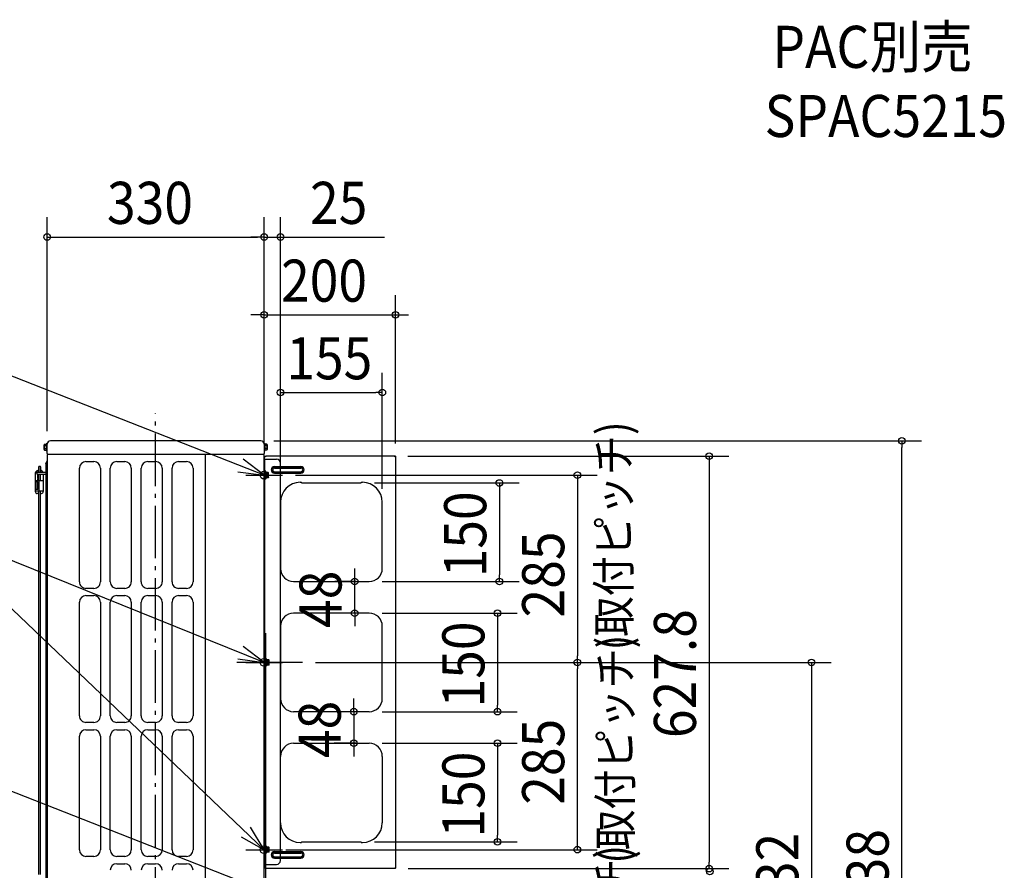
# Model space of a CAD drawing. Extents: x -1149 to 1292, y -407 to 1979.
# Drawn here: x -207 to 1292, y 685 to 1979 of the extents above; entities that cross this region are included whole.
import ezdxf

# ---------------------------------------------------------------- set-up
doc = ezdxf.new("R2010")
doc.units = 0
doc.header["$LTSCALE"] = 20
doc.header["$MEASUREMENT"] = 0
for name, pattern in [('CONTINOUS', [0]), ('DASHDOT', [5.5, 4, -0.6, 0.3, -0.6]), ('DOT_CENTER', [14, 12, -1, 0, -1])]:
    doc.linetypes.add(name, pattern=pattern)
doc.layers.get('0').update_dxf_attribs({"linetype": 'CONTINUOUS'})
for name, color, linetype in [('BASIS', 6, 'CONTINUOUS'), ('DETAIL', 5, 'CONTINUOUS'), ('ETC', 83, 'CONTINUOUS'), ('FIX', 241, 'CONTINUOUS'), ('NOTE', 4, 'CONTINUOUS'), ('OUTLINE', 3, 'CONTINUOUS'), ('SIZE', 32, 'CONTINUOUS')]:
    doc.layers.add(name, color=color, linetype=linetype)
doc.styles.get("Standard").update_dxf_attribs({"font": 'SIMPLEX', "width": 0.9, "bigfont": 'BIGFONT'})

msp = doc.modelspace()

# ---------------------------------------------------------------- linework, layer by layer
at = {"linetype": 'CONTINUOUS'}
for p, q in [((-165.5, 1334.6), (-165, 1334.6)), ((-165.5, 1322.6), (-165.5, 1334.6)), ((-165, 1319.1), (-165, 1334.6)), ((165.5, 1334.6), (165, 1334.6)), ((165, 1334.6), (165, 1319.1)), ((165.5, 1334.6), (165.5, 1322.6)), ((-169.2, 1333.2), (-169.8, 1332.1)), ((-169.8, 1325.1), (-169.8, 1332.1)), ((-169.2, 1324), (-169.8, 1325.1)), ((-169.2, 1333.2), (-166.3, 1333.2)), ((-169.2, 1330.9), (-166.3, 1330.9)), ((-169.2, 1326.3), (-166.3, 1326.3)), ((-169.2, 1324), (-166.3, 1324)), ((-166.3, 1333.6), (-166.2, 1333.6)), ((-166.3, 1333.6), (-166.3, 1333.6)), ((-166.3, 1333.5), (-166.3, 1333.6)), ((-166.3, 1333.5), (-166.3, 1333.5)), ((-166.3, 1323.7), (-166.3, 1333.5)), ((-166.3, 1323.7), (-166.3, 1323.7)), ((-166.3, 1323.6), (-166.3, 1323.7)), ((-166.2, 1323.6), (-166.3, 1323.6)), ((-166.2, 1333.6), (-165.5, 1333.6)), ((-166.2, 1323.6), (-165.5, 1323.6)), ((-165.5, 1322.6), (-165, 1322.6)), ((165.5, 1322.6), (165, 1322.6)), ((166.2, 1333.6), (165.5, 1333.6)), ((166.2, 1323.6), (165.5, 1323.6)), ((166.2, 1333.6), (166.2, 1333.6)), ((166.3, 1333.6), (166.2, 1333.6)), ((166.3, 1323.7), (166.2, 1323.6)), ((166.2, 1323.6), (166.2, 1323.6)), ((166.3, 1333.5), (166.3, 1333.6)), ((166.3, 1333.5), (166.3, 1333.5)), ((166.3, 1333.5), (166.3, 1323.7)), ((169.2, 1333.2), (166.3, 1333.2)), ((169.2, 1330.9), (166.3, 1330.9)), ((169.2, 1326.3), (166.3, 1326.3)), ((169.2, 1324), (166.3, 1324)), ((166.3, 1323.7), (166.3, 1323.7)), ((169.2, 1333.2), (169.8, 1332.1)), ((169.2, 1324), (169.8, 1325.1)), ((169.8, 1332.1), (169.8, 1325.1)), ((-165, 1316.6), (-165, 611.4)), ((-164.3, 1317.8), (-164, 1317.6)), ((164, 1317.6), (-164, 1317.6)), ((-106, 1306.6), (-94, 1306.6)), ((-59, 1306.6), (-47, 1306.6)), ((-12, 1306.6), (0, 1306.6)), ((35, 1306.6), (47, 1306.6)), ((76, 27), (76, 1317.6)), ((164, 1317.6), (164.2, 1317.8)), ((165, 611.4), (165, 1316.6)), ((190, 699.5), (190, 1304.4)), ((-183.1, 1288.9), (-183.1, 1261)), ((-179.8, 1290.4), (-167, 1290.4)), ((-179.1, 1292.9), (-177.8, 1292.9)), ((-179.1, 1290.9), (-177.8, 1290.9)), ((-177.8, 1290.4), (-177.8, 1298.9)), ((-175.3, 1298.9), (-177.8, 1298.9)), ((-175.3, 1290.4), (-175.3, 1298.9)), ((-174.5, 1298.4), (-175.3, 1298.4)), ((-174.5, 1290.4), (-174.5, 1298.4)), ((-174.1, 1292.8), (-174.5, 1292.8)), ((-171.4, 1290.4), (-171.8, 1291.2)), ((-167, 1303.3), (-167, 609.9)), ((-116, 1123.6), (-116, 1296.6)), ((-84, 1296.6), (-84, 1123.6)), ((-69, 1123.6), (-69, 1296.6)), ((-37, 1296.6), (-37, 1123.6)), ((-22, 1123.6), (-22, 1296.6)), ((10, 1296.6), (10, 1123.6)), ((25, 1123.6), (25, 1296.6)), ((57, 1296.6), (57, 1123.6)), ((-183.1, 1277.9), (-171.1, 1277.9)), ((-179.1, 1275.9), (-183.1, 1275.9)), ((-180.6, 1275.9), (-180.6, 1263.9)), ((-179.8, 1287.4), (-167, 1287.4)), ((-177.8, 1286.9), (-179.1, 1286.9)), ((-179.1, 1280.6), (-179.1, 1286.9)), ((-179.1, 1275.9), (-179.1, 1263.9)), ((-177.8, 1277.9), (-177.8, 1287.4)), ((-177.1, 1261.9), (-177.1, 1277.9)), ((-175.3, 1277.9), (-175.3, 1287.4)), ((-171.1, 1286.9), (-175.3, 1286.9)), ((-171.1, 1287.4), (-171.1, 1261)), ((-179.1, 1263.9), (-183.1, 1263.9)), ((-183.1, 1261.9), (-171.1, 1261.9)), ((-177.8, 678.4), (-177.8, 1261.9)), ((-175.3, 678.4), (-175.3, 1261.9)), ((-181, 1258.2), (-180.2, 1258)), ((-177.8, 1257.9), (-180.2, 1258)), ((-175.3, 1257.9), (-173.9, 1258)), ((-94, 1113.6), (-106, 1113.6)), ((-47, 1113.6), (-59, 1113.6)), ((0, 1113.6), (-12, 1113.6)), ((47, 1113.6), (35, 1113.6)), ((-106, 1102.6), (-94, 1102.6)), ((-59, 1102.6), (-47, 1102.6)), ((-12, 1102.6), (0, 1102.6)), ((35, 1102.6), (47, 1102.6)), ((-116, 919.6), (-116, 1092.6)), ((-84, 1092.6), (-84, 919.6)), ((-69, 919.6), (-69, 1092.6)), ((-37, 1092.6), (-37, 919.6)), ((-22, 919.6), (-22, 1092.6)), ((10, 1092.6), (10, 919.6)), ((25, 919.6), (25, 1092.6)), ((57, 1092.6), (57, 919.6)), ((167, 1045.4), (167, 609.9)), ((-94, 909.6), (-106, 909.6)), ((-47, 909.6), (-59, 909.6)), ((0, 909.6), (-12, 909.6)), ((47, 909.6), (35, 909.6)), ((-116, 715.6), (-116, 888.6)), ((-106, 898.6), (-94, 898.6)), ((-84, 888.6), (-84, 715.6)), ((-69, 715.6), (-69, 888.6)), ((-59, 898.6), (-47, 898.6)), ((-37, 888.6), (-37, 715.6)), ((-22, 715.6), (-22, 888.6)), ((-12, 898.6), (0, 898.6)), ((10, 888.6), (10, 715.6)), ((25, 715.6), (25, 888.6)), ((35, 898.6), (47, 898.6)), ((57, 888.6), (57, 715.6)), ((-94, 705.6), (-106, 705.6)), ((-47, 705.6), (-59, 705.6)), ((0, 705.6), (-12, 705.6)), ((47, 705.6), (35, 705.6)), ((-59, 694.6), (-47, 694.6)), ((-12, 694.6), (0, 694.6)), ((35, 694.6), (47, 694.6))]:
    msp.add_line(p, q, dxfattribs=at)
for p, q in [((160, 1338), (-160, 1338)), ((-167, 1303.3), (-165, 1307.8)), ((165, 1310.4), (184, 1310.4)), ((167, 693.5), (184, 693.5))]:
    msp.add_line(p, q)
for centre, radius, start, end in [((-160, 1333), 5, 90.0001, 179.9999), ((160, 1333), 5, 0.0001, 89.9999), ((-163.5, 1319.1), 1.5, 179.999, 239.9997), ((163.5, 1319.1), 1.5, 300.0002, 0.0011), ((-164, 1316.6), 1, 89.9987, 180.0013), ((-106, 1296.6), 10, 90, 179.9999), ((-94, 1296.6), 10, 0, 89.9999), ((-59, 1296.6), 10, 90, 179.9999), ((-47, 1296.6), 10, 0, 89.9999), ((-12, 1296.6), 10, 90, 179.9999), ((0, 1296.6), 10, 0, 89.9999), ((35, 1296.6), 10, 90, 179.9999), ((47, 1296.6), 10, 0, 89.9999), ((164, 1316.6), 1, 0.0004, 89.9996), ((-175.1, 1288.9), 4, 34.6154, 76.1537), ((-180.1, 1261), 3, 180.0004, 252.0001), ((-174, 1261), 3, 272.9998, 359.9995), ((-106, 1123.6), 10, 179.9999, 270), ((-94, 1123.6), 10, 269.9999, 0), ((-59, 1123.6), 10, 179.9999, 270), ((-47, 1123.6), 10, 269.9999, 0), ((-12, 1123.6), 10, 179.9999, 270), ((0, 1123.6), 10, 269.9999, 0), ((35, 1123.6), 10, 179.9999, 270), ((47, 1123.6), 10, 269.9999, 0), ((-106, 1092.6), 10, 90, 179.9999), ((-94, 1092.6), 10, 0, 89.9999), ((-59, 1092.6), 10, 90, 179.9999), ((-47, 1092.6), 10, 0, 89.9999), ((-12, 1092.6), 10, 90, 179.9999), ((0, 1092.6), 10, 0, 89.9999), ((35, 1092.6), 10, 90, 179.9999), ((47, 1092.6), 10, 0, 89.9999), ((-106, 919.6), 10, 179.9999, 270), ((-94, 919.6), 10, 269.9999, 0), ((-59, 919.6), 10, 179.9999, 270), ((-47, 919.6), 10, 269.9999, 0), ((-12, 919.6), 10, 179.9999, 270), ((0, 919.6), 10, 269.9999, 0), ((35, 919.6), 10, 179.9999, 270), ((47, 919.6), 10, 269.9999, 0), ((-106, 888.6), 10, 90, 179.9999), ((-94, 888.6), 10, 0, 89.9999), ((-59, 888.6), 10, 90, 179.9999), ((-47, 888.6), 10, 0, 89.9999), ((-12, 888.6), 10, 90, 179.9999), ((0, 888.6), 10, 0, 89.9999), ((35, 888.6), 10, 90, 179.9999), ((47, 888.6), 10, 0, 89.9999), ((-106, 715.6), 10, 180, 270), ((-94, 715.6), 10, 270, 360), ((-59, 715.6), 10, 180, 270), ((-47, 715.6), 10, 270, 360), ((-12, 715.6), 10, 180, 270), ((0, 715.6), 10, 270, 360), ((35, 715.6), 10, 180, 270), ((47, 715.6), 10, 270, 360), ((-59, 684.6), 10, 90, 180), ((-47, 684.6), 10, 360, 90), ((-12, 684.6), 10, 90, 180), ((0, 684.6), 10, 360, 90), ((35, 684.6), 10, 90, 180), ((47, 684.6), 10, 360, 90)]:
    msp.add_arc(centre, radius, start, end, dxfattribs=at)
for centre, radius, start, end in [((-167.5, 1332.1), 2.04, 145.6152, 214.3848), ((-161.9, 1328.6), 7.64, 162.4119, 197.5881), ((-167.5, 1325.1), 2.04, 145.6157, 214.3844), ((167.5, 1332.1), 2.04, 325.618, 34.382), ((161.9, 1328.6), 7.64, 342.4135, 17.5865), ((167.5, 1325.1), 2.04, 325.618, 34.382), ((184, 1304.4), 6, 0, 90), ((-179.1, 1288.9), 4, 90, 180), ((-179.1, 1288.9), 2, 90, 270), ((-179.2, 1288.9), 1.62, 111.0331, 246.4739), ((-184, 1281), 5, 334.4285, 355.4286), ((184, 699.5), 6, 270, 0)]:
    msp.add_arc(centre, radius, start, end)
at = {"layer": 'BASIS', "linetype": 'DASHDOT'}
for p, q in [((0, -50.6), (0, 1379.7)), ((152.1, 1286), (181.2, 1286)), ((155.2, 716), (178.3, 716))]:
    msp.add_line(p, q, dxfattribs=at)
at = {"layer": 'BASIS'}
msp.add_line((223.5, 1001), (123.4, 1001), dxfattribs=at)
at = {"layer": 'DETAIL', "linetype": 'CONTINUOUS'}
for p, q in [((165.8, 1313.9), (165, 1313.9)), ((165, 1313.9), (165, 1308.9)), ((165, 1308.9), (165, 693.1)), ((165.8, 1308.9), (165, 1308.9)), ((167, 1313.9), (165.8, 1313.9)), ((165.8, 1308.9), (165.8, 1313.9)), ((165.8, 1308.9), (165.8, 1292)), ((364, 1314.9), (167, 1314.9)), ((167, 1314.9), (167, 1313.9)), ((364, 1314.1), (364, 1314.9)), ((364, 1314.9), (364.1, 1314.9)), ((364, 1314.1), (364, 1313.9)), ((364, 1314.1), (364.1, 1314.1)), ((364.2, 1313.9), (364, 1313.9)), ((364.1, 1314.1), (364.1, 1314.9)), ((365, 1314.9), (364.1, 1314.9)), ((364.1, 1314.1), (364.2, 1314.1)), ((364.2, 1313.9), (364.2, 1314.1)), ((365, 1313.9), (364.2, 1313.9)), ((365, 1314.9), (365, 1313.9)), ((365, 1313.9), (365, 688.1)), ((165.8, 1292), (165.8, 1286)), ((165.8, 1292), (166.6, 1292)), ((165.8, 1292), (165.8, 1286)), ((166.6, 1292), (166.6, 1290.6)), ((166.6, 1290.6), (166.6, 1288.6)), ((166.6, 1290.6), (167.1, 1290.6)), ((166.6, 1290.6), (166.6, 1288.6)), ((167.6, 1292), (167.1, 1292)), ((167.1, 1280), (167.1, 1292)), ((167.6, 1291), (167.6, 1292)), ((167.6, 1281), (167.6, 1291)), ((168.3, 1291), (167.6, 1291)), ((168.3, 1281), (168.3, 1291)), ((168.4, 1290.1), (168.4, 1290.9)), ((168.4, 1290.1), (168.4, 1290.9)), ((168.4, 1286), (168.4, 1290.1)), ((168.4, 1286), (168.4, 1290.1)), ((171.3, 1290), (168.5, 1290)), ((171.3, 1290), (168.5, 1290)), ((168.5, 1290), (168.5, 1286)), ((171.3, 1290), (171.6, 1290)), ((171.3, 1290), (171.6, 1290)), ((171.9, 1289.5), (171.6, 1290)), ((171.9, 1282.5), (171.9, 1289.5)), ((181, 1299), (221, 1299)), ((181, 1299), (181, 1298)), ((181, 1298), (181, 1296.8)), ((181, 1298), (221, 1298)), ((181, 1296.8), (221, 1296.8)), ((181, 1290), (181, 1291.2)), ((181, 1291.2), (221, 1291.2)), ((181, 1290), (221, 1290)), ((181, 1290), (181, 1289)), ((181, 1289), (221, 1289)), ((221, 1298), (221, 1299)), ((221, 1298), (221, 1296.8)), ((221, 1290), (221, 1291.2)), ((221, 1290), (221, 1289)), ((165.8, 1286), (165.8, 1280)), ((165.8, 1286), (165.8, 1280)), ((165.8, 1280), (165.8, 1007)), ((165.8, 1280), (166.6, 1280)), ((166.6, 1288.6), (166.6, 1286)), ((166.6, 1288.6), (166.6, 1286)), ((166.6, 1286), (166.6, 1283.5)), ((166.6, 1286), (166.6, 1283.5)), ((166.6, 1283.5), (166.6, 1283.5)), ((166.6, 1283.5), (166.6, 1283.5)), ((166.6, 1283.5), (166.6, 1281.4)), ((166.6, 1283.5), (166.6, 1283.5)), ((166.6, 1283.5), (166.6, 1283.5)), ((166.6, 1283.5), (166.6, 1281.4)), ((166.6, 1281.4), (167, 1281.4)), ((166.6, 1281.4), (166.6, 1281.4)), ((166.6, 1281.4), (166.6, 1281.4)), ((166.6, 1281.4), (166.6, 1280)), ((167.6, 1280), (167.1, 1280)), ((167.6, 1280), (167.6, 1281)), ((168.3, 1281), (167.6, 1281)), ((168.4, 1281.9), (168.4, 1286)), ((168.4, 1281.9), (168.4, 1286)), ((168.4, 1286), (168.5, 1286)), ((168.4, 1281.1), (168.4, 1281.9)), ((168.4, 1281.1), (168.4, 1281.9)), ((171.3, 1286), (168.5, 1286)), ((168.5, 1286), (168.5, 1282)), ((171.3, 1286), (168.5, 1286)), ((171.3, 1282), (168.5, 1282)), ((171.3, 1282), (168.5, 1282)), ((171.6, 1282), (171.3, 1282)), ((171.6, 1282), (171.3, 1282)), ((171.9, 1282.5), (171.6, 1282)), ((220, 1275), (222, 1275)), ((222, 1274), (222, 1275)), ((222, 1274), (313, 1274)), ((313, 1275), (315, 1275)), ((313, 1275), (313, 1274)), ((190, 1245), (190, 1144)), ((345, 1144), (345, 1245)), ((210, 1124), (325, 1124)), ((325, 1076), (210, 1076)), ((190, 1056), (190, 946)), ((345, 946), (345, 1056)), ((165.8, 1007), (165.8, 1001)), ((165.8, 1007), (166.6, 1007)), ((165.8, 1007), (165.8, 1001)), ((166.6, 1007), (166.6, 1005.6)), ((166.6, 1005.6), (167.9, 1005.6)), ((166.6, 1005.6), (166.6, 1003.6)), ((166.6, 1005.6), (166.6, 1003.6)), ((168.4, 1007), (167.9, 1007)), ((167.9, 1005.6), (167.9, 1007)), ((167.9, 1003.6), (167.9, 1005.6)), ((167.9, 1003.6), (167.9, 1005.6)), ((168.4, 1006), (168.4, 1007)), ((169.1, 1006), (168.4, 1006)), ((168.4, 996), (168.4, 1006)), ((169.1, 996), (169.1, 1006)), ((169.2, 1005.1), (169.2, 1005.9)), ((169.2, 1001), (169.2, 1005.1)), ((169.3, 1005), (169.3, 1001)), ((172.1, 1005), (169.3, 1005)), ((172.1, 1005), (172.4, 1005)), ((172.7, 1004.5), (172.4, 1005)), ((172.7, 997.5), (172.7, 1004.5)), ((165.8, 1001), (165.8, 995)), ((165.8, 1001), (165.8, 995)), ((165.8, 995), (165.8, 722)), ((165.8, 995), (166.6, 995)), ((166.6, 1003.6), (166.6, 1001)), ((166.6, 1003.6), (166.6, 1001)), ((166.6, 1001), (166.6, 998.5)), ((166.6, 1001), (166.6, 998.5)), ((166.6, 998.5), (166.6, 996.4)), ((166.6, 998.5), (166.6, 998.5)), ((166.6, 998.5), (166.6, 998.5)), ((166.6, 998.5), (166.6, 996.4)), ((166.6, 998.5), (166.6, 998.5)), ((166.6, 998.5), (166.6, 998.5)), ((166.6, 996.4), (166.6, 996.4)), ((166.6, 996.4), (167, 996.4)), ((166.6, 996.4), (166.6, 995)), ((166.6, 996.4), (166.6, 996.4)), ((167.4, 996.4), (167.9, 996.4)), ((167.9, 1003), (167.9, 1003.6)), ((167.9, 1003), (167.9, 1003.6)), ((167.9, 1003), (167.9, 1003)), ((167.9, 1001.2), (167.9, 1003)), ((167.9, 1003), (167.9, 1003)), ((167.9, 1001.2), (167.9, 1003)), ((167.9, 999.2), (167.9, 1001.2)), ((167.9, 999.2), (167.9, 1001.2)), ((167.9, 998.8), (167.9, 999.2)), ((167.9, 998.8), (167.9, 999.2)), ((167.9, 998.5), (167.9, 998.8)), ((167.9, 998.5), (167.9, 998.8)), ((167.9, 996.4), (167.9, 998.5)), ((167.9, 998.5), (167.9, 998.5)), ((167.9, 996.4), (167.9, 998.5)), ((167.9, 998.5), (167.9, 998.5)), ((167.9, 996.4), (167.9, 996.4)), ((167.9, 996.4), (167.9, 996.4)), ((167.9, 996.4), (167.9, 996.4)), ((167.9, 995), (167.9, 996.4)), ((167.9, 996.4), (167.9, 996.4)), ((168.4, 995), (167.9, 995)), ((168.4, 995), (168.4, 996)), ((169.1, 996), (168.4, 996)), ((169.2, 1001), (169.3, 1001)), ((169.2, 996.9), (169.2, 1001)), ((169.2, 996.1), (169.2, 996.9)), ((172.1, 1001), (169.3, 1001)), ((169.3, 1001), (169.3, 997)), ((172.1, 997), (169.3, 997)), ((172.4, 997), (172.1, 997)), ((172.7, 997.5), (172.4, 997)), ((325, 926), (210, 926)), ((210, 878), (325, 878)), ((190, 757), (190, 858)), ((345, 858), (345, 757)), ((165.8, 722), (165.8, 716)), ((165.8, 722), (166.6, 722)), ((165.8, 722), (165.8, 716)), ((166.6, 722), (166.6, 720.6)), ((166.6, 720.6), (166.6, 718.6)), ((166.6, 720.6), (166.6, 718.6)), ((166.6, 720.6), (167.9, 720.6)), ((168.4, 722), (167.9, 722)), ((167.9, 720.6), (167.9, 722)), ((167.9, 718.6), (167.9, 720.6)), ((167.9, 718.6), (167.9, 720.6)), ((168.4, 721), (168.4, 722)), ((168.4, 711), (168.4, 721)), ((169.1, 721), (168.4, 721)), ((169.1, 711), (169.1, 721)), ((169.2, 720.1), (169.2, 720.9)), ((169.2, 716), (169.2, 720.1)), ((172.1, 720), (169.3, 720)), ((169.3, 720), (169.3, 716)), ((172.1, 720), (172.4, 720)), ((172.7, 719.5), (172.4, 720)), ((172.7, 712.5), (172.7, 719.5)), ((220, 727), (222, 727)), ((222, 728), (313, 728)), ((222, 728), (222, 727)), ((313, 727), (313, 728)), ((313, 727), (315, 727)), ((165.8, 716), (165.8, 710)), ((165.8, 716), (165.8, 710)), ((165.8, 710), (166.6, 710)), ((165.8, 710), (165.8, 693.1)), ((166.6, 718.6), (166.6, 718)), ((166.6, 718.6), (166.6, 718)), ((166.6, 718), (166.6, 716)), ((166.6, 718), (166.6, 716)), ((166.6, 716), (166.6, 713.6)), ((166.6, 716), (166.6, 713.6)), ((166.6, 713.6), (166.6, 713.5)), ((166.6, 713.6), (166.6, 713.5)), ((166.6, 713.5), (166.6, 711.4)), ((166.6, 713.5), (166.6, 713.5)), ((166.6, 713.5), (166.6, 713.5)), ((166.6, 713.5), (166.6, 711.4)), ((166.6, 713.5), (166.6, 713.5)), ((166.6, 713.5), (166.6, 713.5)), ((166.6, 711.4), (166.6, 710)), ((166.6, 711.4), (166.6, 711.4)), ((166.6, 711.4), (166.6, 711.4)), ((166.6, 711.4), (167, 711.4)), ((167.4, 711.4), (167.9, 711.4)), ((167.9, 718), (167.9, 718.6)), ((167.9, 718), (167.9, 718.6)), ((167.9, 716.2), (167.9, 718)), ((167.9, 718), (167.9, 718)), ((167.9, 716.2), (167.9, 718)), ((167.9, 718), (167.9, 718)), ((167.9, 714.2), (167.9, 716.2)), ((167.9, 714.2), (167.9, 716.2)), ((167.9, 713.8), (167.9, 714.2)), ((167.9, 713.8), (167.9, 714.2)), ((167.9, 713.5), (167.9, 713.8)), ((167.9, 713.5), (167.9, 713.8)), ((167.9, 711.4), (167.9, 713.5)), ((167.9, 713.5), (167.9, 713.5)), ((167.9, 711.4), (167.9, 713.5)), ((167.9, 713.5), (167.9, 713.5)), ((167.9, 711.4), (167.9, 711.4)), ((167.9, 711.4), (167.9, 711.4)), ((167.9, 710), (167.9, 711.4)), ((167.9, 711.4), (167.9, 711.4)), ((167.9, 711.4), (167.9, 711.4)), ((168.4, 710), (167.9, 710)), ((168.4, 710), (168.4, 711)), ((169.1, 711), (168.4, 711)), ((169.2, 711.9), (169.2, 716)), ((169.2, 716), (169.3, 716)), ((169.2, 711.1), (169.2, 711.9)), ((169.3, 716), (169.3, 712)), ((172.1, 716), (169.3, 716)), ((172.1, 712), (169.3, 712)), ((172.4, 712), (172.1, 712)), ((172.7, 712.5), (172.4, 712)), ((181, 713), (221, 713)), ((181, 712), (181, 713)), ((221, 712), (181, 712)), ((181, 710.8), (181, 712)), ((181, 710.8), (221, 710.8)), ((181, 705.2), (221, 705.2)), ((181, 704), (181, 705.2)), ((221, 712), (221, 713)), ((221, 710.8), (221, 712)), ((221, 705.2), (221, 704)), ((165.8, 693.1), (165, 693.1)), ((165, 693.1), (165, 688.1)), ((165.8, 693.1), (165.8, 688.1)), ((221, 704), (181, 704)), ((181, 703), (181, 704)), ((181, 703), (221, 703)), ((221, 704), (221, 703)), ((165.8, 688.1), (165, 688.1)), ((167, 688.1), (165.8, 688.1)), ((167, 688.1), (167, 687.1)), ((364, 687.1), (167, 687.1)), ((364, 688.1), (364, 687.9)), ((364.2, 688.1), (364, 688.1)), ((364, 687.9), (364.1, 687.9)), ((364, 687.1), (364, 687.9)), ((364, 687.1), (364.1, 687.1)), ((364.1, 687.9), (364.1, 687.1)), ((364.1, 687.9), (364.2, 687.9)), ((365, 687.1), (364.1, 687.1)), ((364.2, 687.9), (364.2, 688.1)), ((365, 688.1), (364.2, 688.1)), ((365, 687.1), (365, 688.1))]:
    msp.add_line(p, q, dxfattribs=at)
at = {"layer": 'DETAIL', "linetype": 'DOT_CENTER'}
for p, q in [((168.3, 1286), (164.9, 1286)), ((169.1, 1001), (165.8, 1001)), ((169.1, 716), (165.8, 716))]:
    msp.add_line(p, q, dxfattribs=at)
at = {"layer": 'DETAIL', "linetype": 'CONTINUOUS'}
for centre, radius, start, end in [((168.3, 1290.9), 0.1, 0, 90), ((168.5, 1290.1), 0.1, 180, 270), ((181, 1294), 5, 90, 270), ((181, 1294), 3.97, 90, 270), ((181, 1294), 2.84, 90, 270), ((221, 1294), 5, 270, 90), ((221, 1294), 3.97, 270, 90), ((221, 1294), 2.84, 270, 90), ((167.1, 1295.1), 13.7, 269.9713, 270.1797), ((168.3, 1281.1), 0.1, 270, 0), ((168.5, 1281.9), 0.1, 90, 180), ((220, 1245), 30, 90, 180), ((315, 1245), 30, 0, 90), ((210, 1144), 20, 180, 270), ((325, 1144), 20, 270, 0), ((210, 1056), 20, 90, 180), ((325, 1056), 20, 0, 90), ((169.1, 1005.9), 0.1, 0, 90), ((169.3, 1005.1), 0.1, 180, 270), ((167, 1010.1), 13.7, 269.9966, 273.5414), ((167.4, 1010.1), 13.7, 269.1736, 270.0072), ((169.1, 996.1), 0.1, 270, 0), ((169.3, 996.9), 0.1, 90, 180), ((210, 946), 20, 180, 270), ((325, 946), 20, 270, 0), ((210, 858), 20, 90, 180), ((325, 858), 20, 0, 90), ((220, 757), 30, 180, 270), ((315, 757), 30, 270, 0), ((169.1, 720.9), 0.1, 0, 90), ((169.3, 720.1), 0.1, 180, 270), ((167, 725.1), 13.7, 269.9966, 273.5414), ((167.4, 725.1), 13.7, 269.1736, 270.0072), ((169.1, 711.1), 0.1, 270, 0), ((169.3, 711.9), 0.1, 90, 180), ((181, 708), 5, 90, 270), ((181, 708), 3.97, 90, 270), ((181, 708), 2.84, 90, 270), ((221, 708), 5, 270, 90), ((221, 708), 3.97, 270, 90), ((221, 708), 2.84, 270, 90)]:
    msp.add_arc(centre, radius, start, end, dxfattribs=at)
for points, knots in [([(171.3, 1286), (171.4, 1286.3), (171.6, 1287), (171.6, 1288), (171.6, 1289), (171.4, 1289.7), (171.3, 1290)], [0, 0, 0, 0, 1.071387, 2.038783, 3.005882, 4.076938, 4.076938, 4.076938, 4.076938]), ([(171.3, 1282), (171.4, 1282.3), (171.6, 1283), (171.6, 1284), (171.6, 1285), (171.4, 1285.7), (171.3, 1286)], [0, 0, 0, 0, 1.071387, 2.038783, 3.005882, 4.076938, 4.076938, 4.076938, 4.076938]), ([(172.1, 1001), (172.2, 1001.3), (172.4, 1002), (172.4, 1003), (172.4, 1004), (172.2, 1004.7), (172.1, 1005)], [0, 0, 0, 0, 1.071387, 2.038783, 3.005882, 4.076938, 4.076938, 4.076938, 4.076938]), ([(167.9, 996.4), (167.8, 996.4), (167.7, 996.4), (167.5, 996.4), (167.4, 996.4)], [0, 0, 0, 0, 0.2249776, 0.4500749, 0.4500749, 0.4500749, 0.4500749]), ([(172.1, 997), (172.2, 997.3), (172.4, 998), (172.4, 999), (172.4, 1000), (172.2, 1000.7), (172.1, 1001)], [0, 0, 0, 0, 1.071387, 2.038783, 3.005882, 4.076938, 4.076938, 4.076938, 4.076938]), ([(172.1, 716), (172.2, 716.3), (172.4, 717), (172.4, 718), (172.4, 719), (172.2, 719.7), (172.1, 720)], [0, 0, 0, 0, 1.071387, 2.038783, 3.005882, 4.076938, 4.076938, 4.076938, 4.076938]), ([(167.9, 711.4), (167.8, 711.4), (167.7, 711.4), (167.5, 711.4), (167.4, 711.4)], [0, 0, 0, 0, 0.2249776, 0.4500749, 0.4500749, 0.4500749, 0.4500749]), ([(172.1, 712), (172.2, 712.3), (172.4, 713), (172.4, 714), (172.4, 715), (172.2, 715.7), (172.1, 716)], [0, 0, 0, 0, 1.071387, 2.038783, 3.005882, 4.076938, 4.076938, 4.076938, 4.076938])]:
    msp.add_open_spline(points, degree=3, knots=knots, dxfattribs=at)
at = {"layer": 'FIX'}
for centre in [(165, 1286), (165, 1001), (165, 716)]:
    msp.add_circle(centre, 5.92, dxfattribs=at)
at = {"layer": 'NOTE', "linetype": 'CONTINUOUS'}
for p, q in [((165, 1286), (-309.5, 1472.3)), ((165, 1001), (-352.8, 1209.8)), ((165, 716), (-352.8, 1209.8)), ((164.9, 654), (-309.6, 840.3))]:
    msp.add_line(p, q, dxfattribs=at)
at = {"layer": 'NOTE', "linetype": 'CONTINOUS'}
for p, q in [((165, 1311.8), (165, 1260.2)), ((137.1, 1286), (192.9, 1286)), ((165, 1071), (165, 1031)), ((165, 1026.8), (165, 975.2)), ((137.1, 1001), (192.9, 1001)), ((165, 741.8), (165, 690.2)), ((137.1, 716), (192.9, 716))]:
    msp.add_line(p, q, dxfattribs=at)
at = {"layer": 'NOTE', "linetype": 'CONTINUOUS'}
for points in [[(125.3, 1290.8), (165, 1286), (133, 1310)], [(125.3, 1006.2), (165, 1001), (133.2, 1025.3)], [(130, 735.5), (165, 716), (144.5, 750.3)]]:
    msp.add_lwpolyline(points, dxfattribs=at)
at = {"layer": 'OUTLINE', "linetype": 'CONTINUOUS'}
for p, q in [((165.8, 1313.9), (165, 1313.9)), ((165, 1313.9), (165, 1308.9)), ((165, 1308.9), (165, 693.1)), ((165.8, 1308.9), (165, 1308.9)), ((167, 1313.9), (165.8, 1313.9)), ((165.8, 1308.9), (165.8, 1313.9)), ((165.8, 1308.9), (165.8, 1292)), ((364, 1314.9), (167, 1314.9)), ((167, 1314.9), (167, 1313.9)), ((364, 1314.1), (364, 1314.9)), ((364, 1314.9), (364.1, 1314.9)), ((364, 1314.1), (364, 1313.9)), ((364, 1314.1), (364.1, 1314.1)), ((364.2, 1313.9), (364, 1313.9)), ((364.1, 1314.1), (364.1, 1314.9)), ((365, 1314.9), (364.1, 1314.9)), ((364.1, 1314.1), (364.2, 1314.1)), ((364.2, 1313.9), (364.2, 1314.1)), ((365, 1313.9), (364.2, 1313.9)), ((365, 1314.9), (365, 1313.9)), ((365, 1313.9), (365, 688.1)), ((165.8, 1292), (165.8, 1286)), ((165.8, 1292), (166.6, 1292)), ((165.8, 1292), (165.8, 1286)), ((166.6, 1292), (166.6, 1290.6)), ((166.6, 1290.6), (166.6, 1288.6)), ((166.6, 1290.6), (167.1, 1290.6)), ((166.6, 1290.6), (166.6, 1288.6)), ((167.6, 1292), (167.1, 1292)), ((167.1, 1280), (167.1, 1292)), ((167.6, 1291), (167.6, 1292)), ((167.6, 1281), (167.6, 1291)), ((168.3, 1291), (167.6, 1291)), ((168.3, 1281), (168.3, 1291)), ((168.4, 1290.1), (168.4, 1290.9)), ((168.4, 1290.1), (168.4, 1290.9)), ((168.4, 1286), (168.4, 1290.1)), ((168.4, 1286), (168.4, 1290.1)), ((171.3, 1290), (168.5, 1290)), ((171.3, 1290), (168.5, 1290)), ((168.5, 1290), (168.5, 1286)), ((171.3, 1290), (171.6, 1290)), ((171.3, 1290), (171.6, 1290)), ((171.9, 1289.5), (171.6, 1290)), ((171.9, 1282.5), (171.9, 1289.5)), ((181, 1299), (221, 1299)), ((181, 1299), (181, 1298)), ((181, 1298), (181, 1296.8)), ((181, 1298), (221, 1298)), ((181, 1296.8), (221, 1296.8)), ((181, 1290), (181, 1291.2)), ((181, 1291.2), (221, 1291.2)), ((181, 1290), (221, 1290)), ((181, 1290), (181, 1289)), ((181, 1289), (221, 1289)), ((221, 1298), (221, 1299)), ((221, 1298), (221, 1296.8)), ((221, 1290), (221, 1291.2)), ((221, 1290), (221, 1289)), ((165.8, 1286), (165.8, 1280)), ((165.8, 1286), (165.8, 1280)), ((165.8, 1280), (165.8, 1007)), ((165.8, 1280), (166.6, 1280)), ((166.6, 1288.6), (166.6, 1286)), ((166.6, 1288.6), (166.6, 1286)), ((166.6, 1286), (166.6, 1283.5)), ((166.6, 1286), (166.6, 1283.5)), ((166.6, 1283.5), (166.6, 1283.5)), ((166.6, 1283.5), (166.6, 1283.5)), ((166.6, 1283.5), (166.6, 1281.4)), ((166.6, 1283.5), (166.6, 1283.5)), ((166.6, 1283.5), (166.6, 1283.5)), ((166.6, 1283.5), (166.6, 1281.4)), ((166.6, 1281.4), (167, 1281.4)), ((166.6, 1281.4), (166.6, 1281.4)), ((166.6, 1281.4), (166.6, 1281.4)), ((166.6, 1281.4), (166.6, 1280)), ((167.6, 1280), (167.1, 1280)), ((167.6, 1280), (167.6, 1281)), ((168.3, 1281), (167.6, 1281)), ((168.4, 1281.9), (168.4, 1286)), ((168.4, 1281.9), (168.4, 1286)), ((168.4, 1286), (168.5, 1286)), ((168.4, 1281.1), (168.4, 1281.9)), ((168.4, 1281.1), (168.4, 1281.9)), ((171.3, 1286), (168.5, 1286)), ((168.5, 1286), (168.5, 1282)), ((171.3, 1286), (168.5, 1286)), ((171.3, 1282), (168.5, 1282)), ((171.3, 1282), (168.5, 1282)), ((171.6, 1282), (171.3, 1282)), ((171.6, 1282), (171.3, 1282)), ((171.9, 1282.5), (171.6, 1282)), ((220, 1275), (222, 1275)), ((222, 1274), (222, 1275)), ((222, 1274), (313, 1274)), ((313, 1275), (315, 1275)), ((313, 1275), (313, 1274)), ((190, 1245), (190, 1144)), ((345, 1144), (345, 1245)), ((210, 1124), (325, 1124)), ((325, 1076), (210, 1076)), ((190, 1056), (190, 946)), ((345, 946), (345, 1056)), ((165.8, 1007), (165.8, 1001)), ((165.8, 1007), (166.6, 1007)), ((165.8, 1007), (165.8, 1001)), ((166.6, 1007), (166.6, 1005.6)), ((166.6, 1005.6), (167.9, 1005.6)), ((166.6, 1005.6), (166.6, 1003.6)), ((166.6, 1005.6), (166.6, 1003.6)), ((168.4, 1007), (167.9, 1007)), ((167.9, 1005.6), (167.9, 1007)), ((167.9, 1003.6), (167.9, 1005.6)), ((167.9, 1003.6), (167.9, 1005.6)), ((168.4, 1006), (168.4, 1007)), ((169.1, 1006), (168.4, 1006)), ((168.4, 996), (168.4, 1006)), ((169.1, 996), (169.1, 1006)), ((169.2, 1005.1), (169.2, 1005.9)), ((169.2, 1001), (169.2, 1005.1)), ((169.3, 1005), (169.3, 1001)), ((172.1, 1005), (169.3, 1005)), ((172.1, 1005), (172.4, 1005)), ((172.7, 1004.5), (172.4, 1005)), ((172.7, 997.5), (172.7, 1004.5)), ((165.8, 1001), (165.8, 995)), ((165.8, 1001), (165.8, 995)), ((165.8, 995), (165.8, 722)), ((165.8, 995), (166.6, 995)), ((166.6, 1003.6), (166.6, 1001)), ((166.6, 1003.6), (166.6, 1001)), ((166.6, 1001), (166.6, 998.5)), ((166.6, 1001), (166.6, 998.5)), ((166.6, 998.5), (166.6, 996.4)), ((166.6, 998.5), (166.6, 998.5)), ((166.6, 998.5), (166.6, 998.5)), ((166.6, 998.5), (166.6, 996.4)), ((166.6, 998.5), (166.6, 998.5)), ((166.6, 998.5), (166.6, 998.5)), ((166.6, 996.4), (166.6, 996.4)), ((166.6, 996.4), (167, 996.4)), ((166.6, 996.4), (166.6, 995)), ((166.6, 996.4), (166.6, 996.4)), ((167.4, 996.4), (167.9, 996.4)), ((167.9, 1003), (167.9, 1003.6)), ((167.9, 1003), (167.9, 1003.6)), ((167.9, 1003), (167.9, 1003)), ((167.9, 1001.2), (167.9, 1003)), ((167.9, 1003), (167.9, 1003)), ((167.9, 1001.2), (167.9, 1003)), ((167.9, 999.2), (167.9, 1001.2)), ((167.9, 999.2), (167.9, 1001.2)), ((167.9, 998.8), (167.9, 999.2)), ((167.9, 998.8), (167.9, 999.2)), ((167.9, 998.5), (167.9, 998.8)), ((167.9, 998.5), (167.9, 998.8)), ((167.9, 996.4), (167.9, 998.5)), ((167.9, 998.5), (167.9, 998.5)), ((167.9, 996.4), (167.9, 998.5)), ((167.9, 998.5), (167.9, 998.5)), ((167.9, 996.4), (167.9, 996.4)), ((167.9, 996.4), (167.9, 996.4)), ((167.9, 996.4), (167.9, 996.4)), ((167.9, 995), (167.9, 996.4)), ((167.9, 996.4), (167.9, 996.4)), ((168.4, 995), (167.9, 995)), ((168.4, 995), (168.4, 996)), ((169.1, 996), (168.4, 996)), ((169.2, 1001), (169.3, 1001)), ((169.2, 996.9), (169.2, 1001)), ((169.2, 996.1), (169.2, 996.9)), ((172.1, 1001), (169.3, 1001)), ((169.3, 1001), (169.3, 997)), ((172.1, 997), (169.3, 997)), ((172.4, 997), (172.1, 997)), ((172.7, 997.5), (172.4, 997)), ((325, 926), (210, 926)), ((210, 878), (325, 878)), ((190, 757), (190, 858)), ((345, 858), (345, 757)), ((165.8, 722), (165.8, 716)), ((165.8, 722), (166.6, 722)), ((165.8, 722), (165.8, 716)), ((166.6, 722), (166.6, 720.6)), ((166.6, 720.6), (166.6, 718.6)), ((166.6, 720.6), (166.6, 718.6)), ((166.6, 720.6), (167.9, 720.6)), ((168.4, 722), (167.9, 722)), ((167.9, 720.6), (167.9, 722)), ((167.9, 718.6), (167.9, 720.6)), ((167.9, 718.6), (167.9, 720.6)), ((168.4, 721), (168.4, 722)), ((168.4, 711), (168.4, 721)), ((169.1, 721), (168.4, 721)), ((169.1, 711), (169.1, 721)), ((169.2, 720.1), (169.2, 720.9)), ((169.2, 716), (169.2, 720.1)), ((172.1, 720), (169.3, 720)), ((169.3, 720), (169.3, 716)), ((172.1, 720), (172.4, 720)), ((172.7, 719.5), (172.4, 720)), ((172.7, 712.5), (172.7, 719.5)), ((220, 727), (222, 727)), ((222, 728), (313, 728)), ((222, 728), (222, 727)), ((313, 727), (313, 728)), ((313, 727), (315, 727)), ((165.8, 716), (165.8, 710)), ((165.8, 716), (165.8, 710)), ((165.8, 710), (166.6, 710)), ((165.8, 710), (165.8, 693.1)), ((166.6, 718.6), (166.6, 718)), ((166.6, 718.6), (166.6, 718)), ((166.6, 718), (166.6, 716)), ((166.6, 718), (166.6, 716)), ((166.6, 716), (166.6, 713.6)), ((166.6, 716), (166.6, 713.6)), ((166.6, 713.6), (166.6, 713.5)), ((166.6, 713.6), (166.6, 713.5)), ((166.6, 713.5), (166.6, 711.4)), ((166.6, 713.5), (166.6, 713.5)), ((166.6, 713.5), (166.6, 713.5)), ((166.6, 713.5), (166.6, 711.4)), ((166.6, 713.5), (166.6, 713.5)), ((166.6, 713.5), (166.6, 713.5)), ((166.6, 711.4), (166.6, 710)), ((166.6, 711.4), (166.6, 711.4)), ((166.6, 711.4), (166.6, 711.4)), ((166.6, 711.4), (167, 711.4)), ((167.4, 711.4), (167.9, 711.4)), ((167.9, 718), (167.9, 718.6)), ((167.9, 718), (167.9, 718.6)), ((167.9, 716.2), (167.9, 718)), ((167.9, 718), (167.9, 718)), ((167.9, 716.2), (167.9, 718)), ((167.9, 718), (167.9, 718)), ((167.9, 714.2), (167.9, 716.2)), ((167.9, 714.2), (167.9, 716.2)), ((167.9, 713.8), (167.9, 714.2)), ((167.9, 713.8), (167.9, 714.2)), ((167.9, 713.5), (167.9, 713.8)), ((167.9, 713.5), (167.9, 713.8)), ((167.9, 711.4), (167.9, 713.5)), ((167.9, 713.5), (167.9, 713.5)), ((167.9, 711.4), (167.9, 713.5)), ((167.9, 713.5), (167.9, 713.5)), ((167.9, 711.4), (167.9, 711.4)), ((167.9, 711.4), (167.9, 711.4)), ((167.9, 710), (167.9, 711.4)), ((167.9, 711.4), (167.9, 711.4)), ((167.9, 711.4), (167.9, 711.4)), ((168.4, 710), (167.9, 710)), ((168.4, 710), (168.4, 711)), ((169.1, 711), (168.4, 711)), ((169.2, 711.9), (169.2, 716)), ((169.2, 716), (169.3, 716)), ((169.2, 711.1), (169.2, 711.9)), ((169.3, 716), (169.3, 712)), ((172.1, 716), (169.3, 716)), ((172.1, 712), (169.3, 712)), ((172.4, 712), (172.1, 712)), ((172.7, 712.5), (172.4, 712)), ((181, 713), (221, 713)), ((181, 712), (181, 713)), ((221, 712), (181, 712)), ((181, 710.8), (181, 712)), ((181, 710.8), (221, 710.8)), ((181, 705.2), (221, 705.2)), ((181, 704), (181, 705.2)), ((221, 712), (221, 713)), ((221, 710.8), (221, 712)), ((221, 705.2), (221, 704)), ((165.8, 693.1), (165, 693.1)), ((165, 693.1), (165, 688.1)), ((165.8, 693.1), (165.8, 688.1)), ((221, 704), (181, 704)), ((181, 703), (181, 704)), ((181, 703), (221, 703)), ((221, 704), (221, 703)), ((165.8, 688.1), (165, 688.1)), ((167, 688.1), (165.8, 688.1)), ((167, 688.1), (167, 687.1)), ((364, 687.1), (167, 687.1)), ((364, 688.1), (364, 687.9)), ((364.2, 688.1), (364, 688.1)), ((364, 687.9), (364.1, 687.9)), ((364, 687.1), (364, 687.9)), ((364, 687.1), (364.1, 687.1)), ((364.1, 687.9), (364.1, 687.1)), ((364.1, 687.9), (364.2, 687.9)), ((365, 687.1), (364.1, 687.1)), ((364.2, 687.9), (364.2, 688.1)), ((365, 688.1), (364.2, 688.1)), ((365, 687.1), (365, 688.1))]:
    msp.add_line(p, q, dxfattribs=at)
at = {"layer": 'OUTLINE', "linetype": 'DOT_CENTER'}
for p, q in [((168.3, 1286), (164.9, 1286)), ((169.1, 1001), (165.8, 1001)), ((169.1, 716), (165.8, 716))]:
    msp.add_line(p, q, dxfattribs=at)
at = {"layer": 'OUTLINE', "linetype": 'CONTINUOUS'}
for centre, radius, start, end in [((168.3, 1290.9), 0.1, 0, 90), ((168.5, 1290.1), 0.1, 180, 270), ((181, 1294), 5, 90, 270), ((181, 1294), 3.97, 90, 270), ((181, 1294), 2.84, 90, 270), ((221, 1294), 5, 270, 90), ((221, 1294), 3.97, 270, 90), ((221, 1294), 2.84, 270, 90), ((167.1, 1295.1), 13.7, 269.9713, 270.1797), ((168.3, 1281.1), 0.1, 270, 0), ((168.5, 1281.9), 0.1, 90, 180), ((220, 1245), 30, 90, 180), ((315, 1245), 30, 0, 90), ((210, 1144), 20, 180, 270), ((325, 1144), 20, 270, 0), ((210, 1056), 20, 90, 180), ((325, 1056), 20, 0, 90), ((169.1, 1005.9), 0.1, 0, 90), ((169.3, 1005.1), 0.1, 180, 270), ((167, 1010.1), 13.7, 269.9966, 273.5414), ((167.4, 1010.1), 13.7, 269.1736, 270.0072), ((169.1, 996.1), 0.1, 270, 0), ((169.3, 996.9), 0.1, 90, 180), ((210, 946), 20, 180, 270), ((325, 946), 20, 270, 0), ((210, 858), 20, 90, 180), ((325, 858), 20, 0, 90), ((220, 757), 30, 180, 270), ((315, 757), 30, 270, 0), ((169.1, 720.9), 0.1, 0, 90), ((169.3, 720.1), 0.1, 180, 270), ((167, 725.1), 13.7, 269.9966, 273.5414), ((167.4, 725.1), 13.7, 269.1736, 270.0072), ((169.1, 711.1), 0.1, 270, 0), ((169.3, 711.9), 0.1, 90, 180), ((181, 708), 5, 90, 270), ((181, 708), 3.97, 90, 270), ((181, 708), 2.84, 90, 270), ((221, 708), 5, 270, 90), ((221, 708), 3.97, 270, 90), ((221, 708), 2.84, 270, 90)]:
    msp.add_arc(centre, radius, start, end, dxfattribs=at)
for points, knots in [([(171.3, 1286), (171.4, 1286.3), (171.6, 1287), (171.6, 1288), (171.6, 1289), (171.4, 1289.7), (171.3, 1290)], [0, 0, 0, 0, 1.071387, 2.038783, 3.005882, 4.076938, 4.076938, 4.076938, 4.076938]), ([(171.3, 1282), (171.4, 1282.3), (171.6, 1283), (171.6, 1284), (171.6, 1285), (171.4, 1285.7), (171.3, 1286)], [0, 0, 0, 0, 1.071387, 2.038783, 3.005882, 4.076938, 4.076938, 4.076938, 4.076938]), ([(172.1, 1001), (172.2, 1001.3), (172.4, 1002), (172.4, 1003), (172.4, 1004), (172.2, 1004.7), (172.1, 1005)], [0, 0, 0, 0, 1.071387, 2.038783, 3.005882, 4.076938, 4.076938, 4.076938, 4.076938]), ([(167.9, 996.4), (167.8, 996.4), (167.7, 996.4), (167.5, 996.4), (167.4, 996.4)], [0, 0, 0, 0, 0.2249776, 0.4500749, 0.4500749, 0.4500749, 0.4500749]), ([(172.1, 997), (172.2, 997.3), (172.4, 998), (172.4, 999), (172.4, 1000), (172.2, 1000.7), (172.1, 1001)], [0, 0, 0, 0, 1.071387, 2.038783, 3.005882, 4.076938, 4.076938, 4.076938, 4.076938]), ([(172.1, 716), (172.2, 716.3), (172.4, 717), (172.4, 718), (172.4, 719), (172.2, 719.7), (172.1, 720)], [0, 0, 0, 0, 1.071387, 2.038783, 3.005882, 4.076938, 4.076938, 4.076938, 4.076938]), ([(167.9, 711.4), (167.8, 711.4), (167.7, 711.4), (167.5, 711.4), (167.4, 711.4)], [0, 0, 0, 0, 0.2249776, 0.4500749, 0.4500749, 0.4500749, 0.4500749]), ([(172.1, 712), (172.2, 712.3), (172.4, 713), (172.4, 714), (172.4, 715), (172.2, 715.7), (172.1, 716)], [0, 0, 0, 0, 1.071387, 2.038783, 3.005882, 4.076938, 4.076938, 4.076938, 4.076938])]:
    msp.add_open_spline(points, degree=3, knots=knots, dxfattribs=at)
at = {"layer": 'SIZE', "linetype": 'CONTINUOUS'}
for p, q in [((-165, 1353), (-165, 1678.3)), ((165, 1353), (165, 1678.3)), ((165, 1353), (165, 1678.3)), ((190, 1324.4), (190, 1678.3)), ((-155, 1648.3), (155, 1648.3)), ((155, 1648.3), (145, 1648.3)), ((165, 1648.3), (190, 1648.3)), ((200, 1648.3), (348.3, 1648.3)), ((180, 1338), (1165.5, 1338)), ((1135.5, 10), (1135.5, 1328))]:
    msp.add_line(p, q, dxfattribs=at)
at = {"layer": 'SIZE', "linetype": 'BYBLOCK'}
for p, q in [((-165, 1648.3), (-155, 1648.3)), ((165, 1648.3), (155, 1648.3)), ((165, 1648.3), (155, 1648.3)), ((190, 1648.3), (200, 1648.3)), ((165, 1529.9), (155, 1529.9)), ((365, 1529.9), (375, 1529.9)), ((190, 1411.8), (200, 1411.8)), ((345, 1411.8), (335, 1411.8)), ((1135.5, 1338), (1135.5, 1328)), ((842.3, 1314.9), (842.3, 1304.9)), ((523.1, 1274), (523.1, 1264)), ((641.8, 1286), (641.8, 1276)), ((302.9, 1124), (302.9, 1134)), ((523.1, 1124), (523.1, 1134)), ((302.9, 1076), (302.9, 1066)), ((520.3, 1076), (520.3, 1066)), ((641.8, 1001), (641.8, 1011)), ((641.8, 1001), (641.8, 991)), ((998.1, 1001), (998.1, 991)), ((301.6, 926), (301.6, 936)), ((520.3, 926), (520.3, 936)), ((301.6, 878), (301.6, 868)), ((520.4, 878), (520.4, 868)), ((520.4, 728), (520.4, 738)), ((641.8, 716), (641.8, 726)), ((842.3, 687.1), (842.3, 697.1))]:
    msp.add_line(p, q, dxfattribs=at)
at = {"layer": 'SIZE'}
for p, q in [((165, 1333.9), (165, 1559.9)), ((365, 1333.9), (365, 1559.9)), ((155, 1529.9), (145, 1529.9)), ((165, 1529.9), (365, 1529.9)), ((375, 1529.9), (385, 1529.9)), ((190, 1265), (190, 1441.8)), ((345, 1265), (345, 1441.8)), ((200, 1411.8), (335, 1411.8)), ((384, 1314.9), (872.3, 1314.9)), ((842.3, 1304.9), (842.3, 697.1)), ((212.9, 1286), (671.8, 1286)), ((333, 1274), (553.1, 1274)), ((641.8, 1276), (641.8, 1011)), ((523.1, 1264), (523.1, 1134)), ((302.9, 1134), (302.9, 1144)), ((305, 1124), (272.9, 1124)), ((302.9, 1076), (302.9, 1124)), ((345, 1124), (553.1, 1124)), ((305, 1076), (272.9, 1076)), ((302.9, 1066), (302.9, 1056)), ((345, 1076), (550.3, 1076)), ((520.3, 1066), (520.3, 936)), ((243.5, 1001), (671.8, 1001)), ((243.5, 1001), (1028.1, 1001)), ((295.2, 1001), (671.8, 1001)), ((641.8, 726), (641.8, 991)), ((998.1, 991), (998.1, 379)), ((301.6, 936), (301.6, 946)), ((305, 926), (271.6, 926)), ((301.6, 926), (301.6, 878)), ((345, 926), (550.3, 926)), ((305, 878), (271.6, 878)), ((345, 878), (550.4, 878)), ((301.6, 868), (301.6, 858)), ((520.4, 868), (520.4, 738)), ((333, 728), (550.4, 728)), ((198.3, 716), (671.8, 716)), ((384.1, 687.1), (872.3, 687.1))]:
    msp.add_line(p, q, dxfattribs=at)
at = {"layer": 'SIZE', "linetype": 'BYBLOCK'}
for centre in [(-165, 1648.3), (165, 1648.3), (165, 1648.3), (190, 1648.3), (165, 1529.9), (365, 1529.9), (190, 1411.8), (345, 1411.8), (1135.5, 1338), (842.3, 1314.9), (641.8, 1286), (523.1, 1274), (302.9, 1124), (523.1, 1124), (302.9, 1076), (520.3, 1076), (641.8, 1001), (641.8, 1001), (998.1, 1001), (301.6, 926), (520.3, 926), (301.6, 878), (520.4, 878), (520.4, 728), (641.8, 716), (842.3, 687.1), (843.6, 682.9)]:
    msp.add_circle(centre, 5, dxfattribs=at)

# ---------------------------------------------------------------- texts
at = {"layer": 'ETC', "linetype": 'CONTINUOUS', "width": 0.9}
for s, p in [('PAC別売', (938.6, 1905.7)), ('SPAC5215', (926.8, 1800.5))]:
    msp.add_text(s, height=64, dxfattribs=at).set_placement(p)
at = {"layer": 'NOTE', "width": 0.9}
for p in [(722, 1019.3), (724.4, 694.7), (720.9, 374.8)]:
    msp.add_text('(取付ピッチ)', height=50, rotation=90, dxfattribs=at).set_placement(p)
at = {"layer": 'SIZE', "width": 0.9}
for s, p in [('330', (-74.1, 1668.3)), ('25', (235, 1668.3)), ('200', (190.9, 1549.9)), ('155', (198.9, 1431.8))]:
    msp.add_text(s, height=64, dxfattribs=at).set_placement(p)
for s, p in [('150', (503.1, 1130.4)), ('285', (621.8, 1069.4)), ('48', (282.9, 1053.4)), ('627.8', (822.3, 885.8)), ('150', (500.3, 932.4)), ('48', (281.6, 855.4)), ('285', (621.8, 784.4)), ('150', (500.4, 734.4)), ('632', (978.1, 610.9)), ('1338', (1115.5, 573))]:
    msp.add_text(s, height=64, rotation=90, dxfattribs=at).set_placement(p)

doc.saveas('drawing.dxf')
